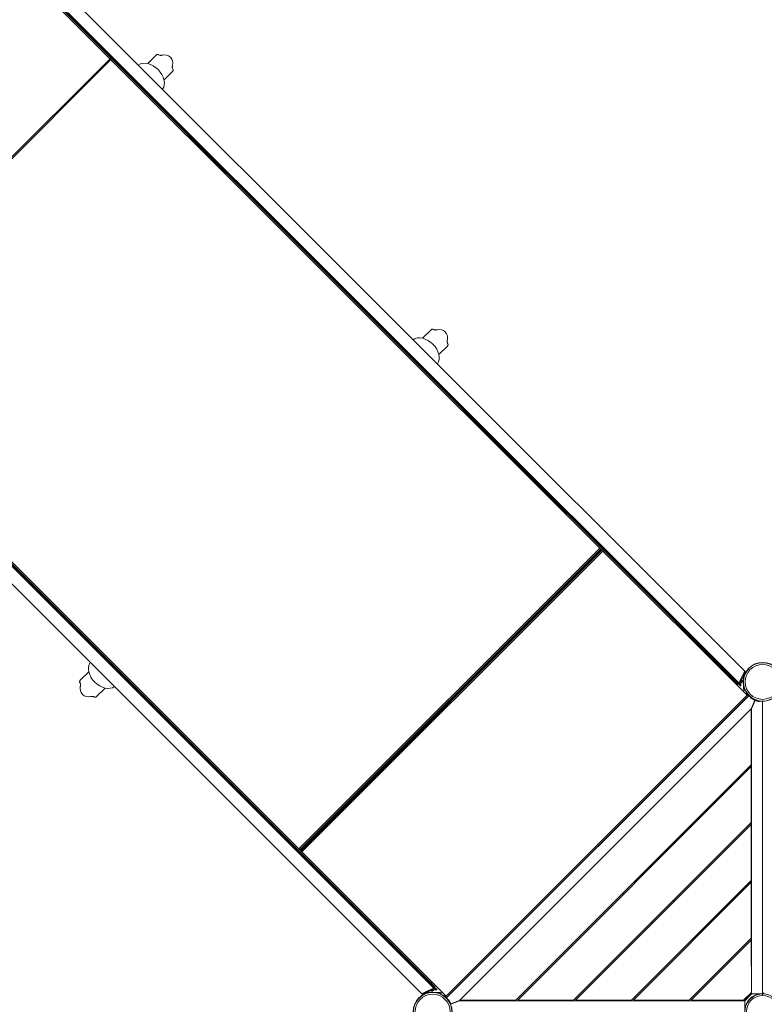
# Model space of a CAD drawing. Units: millimetres. Extents: x -6047 to 4885, y -6885 to 7696.
# Drawn here: x -3251 to -995, y -2978 to 8 of the extents above; entities that cross this region are included whole.
import ezdxf

# ---------------------------------------------------------------- set-up
doc = ezdxf.new("R2010")
doc.units = ezdxf.units.MM
doc.header["$LTSCALE"] = 0.2
doc.layers.add('HAGS-Plan', color=7, linetype='Continuous')

msp = doc.modelspace()

# ---------------------------------------------------------------- linework, layer by layer
at = {"layer": 'HAGS-Plan', "lineweight": 0}
for p, q in [((-1493.1, -1594.5), (-3179.2, 91.5)), ((-3138.8, 60.5), (-1070.8, -2007.5)), ((-1054.4, -1967), (-3110.4, 89.1)), ((-3140.5, 58.5), (-1075.4, -2006.6)), ((-1071.4, -2003.6), (-3104.3, 29.3)), ((-2934.5, -143.8), (-3000.2, -78.2)), ((-2936.2, -145.8), (-2999.3, -82.7)), ((-3889.7, -1022.3), (-2977.5, -110.1)), ((-2974.9, -112.8), (-3887.1, -1025)), ((-2974.9, -112.8), (-2977.5, -110.1)), ((-2863.5, -125.1), (-2837.6, -99.2)), ((-2814, -174.6), (-2788.1, -148.7)), ((-4126, -795.4), (-1995.2, -2926.1)), ((-4091.4, -820.6), (-2405.3, -2506.7)), ((-4058.3, -859.3), (-1993.2, -2924.4)), ((-4089, -889.5), (-2032.9, -2945.5)), ((-4029.2, -895.5), (-1996.2, -2928.4)), ((-2030.5, -957.9), (-2004.7, -932.1)), ((-1981.1, -1007.5), (-1955.2, -981.6)), ((-2405.3, -2506.7), (-1493.1, -1594.5)), ((-1490.6, -1597.1), (-2402.7, -2509.3)), ((-1488.7, -1599), (-2400.8, -2511.2)), ((-2399.2, -2512.9), (-1487, -1600.7)), ((-1484.6, -1603.1), (-2396.7, -2515.3)), ((-1490.6, -1597.1), (-1493.1, -1594.5)), ((-1490.6, -1597.1), (-1488.7, -1599)), ((-1488.7, -1599), (-1487, -1600.7)), ((-1047, -2040.7), (-1487, -1600.7)), ((-3041.9, -1969.3), (-3067.8, -1995.2)), ((-1056.2, -1965), (-1056.3, -1965)), ((-1051.9, -1969.3), (-1056.2, -1965)), ((-1051.7, -1970.3), (-1051.8, -1970.4)), ((-1086.6, -1995.4), (-1089.5, -1998.2)), ((-1066.9, -1993.8), (-1066.6, -1994.1)), ((-1065.7, -1991.3), (-1065.6, -1991.4)), ((-1062, -1998.7), (-1064.1, -1996.6)), ((-1063.2, -1993.8), (-1062.9, -1994.1)), ((-1062.8, -1994.2), (-1062.9, -1994.1)), ((-1062.8, -1994.2), (-1062.8, -1994.2)), ((-1062.8, -1994.2), (-1062.8, -1994.2)), ((-1062, -1998.7), (-1062, -1998.7)), ((-1057.7, -1984.2), (-1057.7, -1987.8)), ((-2992.3, -2018.7), (-3018.3, -2044.7)), ((-1075.3, -2006.7), (-1075.4, -2006.6)), ((-1075.3, -2006.7), (-1075.3, -2006.7)), ((-1075.3, -2006.7), (-1075.3, -2006.7)), ((-1071.4, -2003.6), (-1071, -2002.6)), ((-1069.3, -2012.3), (-1069.4, -2012.3)), ((-1066.4, -2012.3), (-1069.4, -2012.3)), ((-1066.3, -2012.3), (-1066.4, -2012.3)), ((-1056.3, -2025.6), (-1059.2, -2028.5)), ((-1058.1, -2010.2), (-1058.2, -2013.5)), ((-1959.2, -2952.8), (-1047, -2040.7)), ((-1958.1, -2958.4), (-1041.6, -2041.9)), ((-1044, -2043.7), (-1956.2, -2955.8)), ((-1956.2, -2955.8), (-1044, -2043.7)), ((-1044, -2043.7), (-1047, -2040.7)), ((-1044, -2043.7), (-1044, -2043.7)), ((-1034.3, -2081.3), (-1023.6, -2055.5)), ((-1033.4, -2081.6), (-1022.7, -2055.9)), ((-1023.5, -2057.8), (-1024.4, -2057.4)), ((-1022.9, -2056.4), (-1023.8, -2056)), ((-1000.4, -2946.1), (-1000.4, -2059)), ((-1000, -2940.2), (-1000, -2059.8)), ((-1919.1, -2966.1), (-1034.3, -2081.3)), ((-1034.7, -2251.3), (-1034.8, -2081.7)), ((-1033.4, -2946.1), (-1033.4, -2081.6)), ((-1034.7, -2122.8), (-1033.4, -2119.5)), ((-1034.7, -2126.8), (-1033.4, -2123.5)), ((-1034.7, -2251.3), (-1748, -2964.7)), ((-1742.3, -2964.7), (-1034.7, -2257)), ((-1034.6, -2426.6), (-1034.7, -2257)), ((-1034.6, -2426.6), (-1572.7, -2964.8)), ((-1567.1, -2964.8), (-1034.5, -2432.2)), ((-1034.4, -2601.8), (-1034.5, -2432.2)), ((-2405.3, -2506.7), (-2402.7, -2509.3)), ((-2400.8, -2511.2), (-2402.7, -2509.3)), ((-2399.2, -2512.9), (-2400.8, -2511.2)), ((-2399.2, -2512.9), (-2396.7, -2515.3)), ((-2396.7, -2515.3), (-1959.2, -2952.8)), ((-1358.4, -2575.1), (-1355.6, -2577.9)), ((-1034.4, -2601.8), (-1397.5, -2964.9)), ((-1391.7, -2964.7), (-1034.6, -2607.6)), ((-1034.4, -2607.8), (-1034.6, -2607.6)), ((-1034.3, -2777.1), (-1034.4, -2607.8)), ((-1421.4, -2643.7), (-1424.2, -2640.9)), ((-1270.8, -2662.8), (-1267.9, -2665.6)), ((-1333.7, -2731.4), (-1336.5, -2728.6)), ((-1034.3, -2777.1), (-1222.2, -2965)), ((-1216.6, -2965), (-1034.3, -2782.8)), ((-1034.3, -2782.8), (-1034.2, -2941.8)), ((-1034.3, -2857.8), (-1033.4, -2857.8)), ((-2001.6, -2910.4), (-2004.5, -2913.2)), ((-1993.1, -2924.5), (-1993.2, -2924.4)), ((-1993.1, -2924.5), (-1993.1, -2924.5)), ((-2030.6, -2947.9), (-2034.9, -2943.6)), ((-2034.8, -2943.6), (-2034.9, -2943.6)), ((-2029.5, -2948.1), (-2029.6, -2948.2)), ((-2011.4, -2942.1), (-2015.6, -2942.2)), ((-2008.5, -2934.2), (-2008.5, -2934.3)), ((-2006.1, -2936.6), (-2005.8, -2937)), ((-2006, -2933), (-2005.7, -2933.3)), ((-2005.7, -2937.1), (-2005.8, -2937)), ((-2005.7, -2937.1), (-2005.7, -2937.1)), ((-2005.7, -2937.1), (-2005.7, -2937.1)), ((-2001.2, -2937.9), (-2003.3, -2935.7)), ((-2001.2, -2937.9), (-2001.2, -2937.9)), ((-1996.2, -2928.4), (-1997.2, -2928.9)), ((-1992.3, -2929), (-1995.2, -2926.1)), ((-1992.3, -2929), (-1992.3, -2929)), ((-1986.3, -2941.7), (-1990.6, -2941.8)), ((-1987.6, -2930.5), (-1987.5, -2930.5)), ((-1987.6, -2933.5), (-1987.5, -2933.5)), ((-1987.5, -2933.5), (-1987.5, -2930.5)), ((-1971.4, -2940.7), (-1974.2, -2943.6)), ((-1959.2, -2952.8), (-1956.2, -2955.8)), ((-1034.2, -2941.8), (-1057.6, -2965.1)), ((-1054.3, -2964.6), (-1035.7, -2946.1)), ((-1053.3, -2965.7), (-1034.7, -2947.1)), ((-1034.9, -2943.9), (-1034.9, -2942.4)), ((-1000.4, -2946.1), (-1033.4, -2946.1)), ((-1000, -2951), (-1000, -2946)), ((-1919.1, -2966.1), (-1944.8, -2976.7)), ((-1918.7, -2967), (-1944.5, -2977.7)), ((-1944.4, -2976.6), (-1944, -2977.5)), ((-1943, -2976), (-1942.6, -2976.9)), ((-1054.3, -2967), (-1918.7, -2967)), ((-1917.6, -2964.6), (-1748, -2964.7)), ((-1880.8, -2967), (-1875, -2964.6)), ((-1876.9, -2967), (-1872.7, -2965.2)), ((-1871.9, -2965.1), (-1784.3, -2965.1)), ((-1784.3, -2964.6), (-1784.3, -2965.1)), ((-1742.3, -2964.7), (-1572.7, -2964.8)), ((-1567.1, -2964.8), (-1397.5, -2964.9)), ((-1391.7, -2964.7), (-1391.5, -2964.9)), ((-1391.5, -2964.9), (-1222.2, -2965)), ((-1216.6, -2965), (-1057.6, -2965.1)), ((-1142.6, -2967), (-1142.6, -2965.5)), ((-1142.6, -2965.5), (-1056.4, -2965.5)), ((-1054.3, -2967), (-1054.3, -3000))]:
    msp.add_line(p, q, dxfattribs=at)
for centre, radius in [((-1000, -2000), 59), ((-1000, -2000), 58.3), ((-1000, -2000), 52.9), ((-2000, -3000), 59), ((-2000, -3000), 58.3), ((-2000, -3000), 52.9), ((-1000, -3000), 49)]:
    msp.add_circle(centre, radius, dxfattribs=at)
for centre, radius, start, end in [((-2996.5, -79.8), 4, 155.269, 225), ((-2983.8, -85.7), 18, 147.4831, 155.269), ((-2812.8, -123.9), 25.4, 345.679, 104.321), ((-1979.9, -956.8), 25.4, 345.679, 104.321), ((-3043, -2019.9), 25.4, 165.679, 284.321), ((-1031.5, -2044.5), 6, 191.2626, 235.4309), ((-1000.3, -1999.2), 61, 235.4309, 247.5), ((-999.4, -1999.6), 61, 247.5, 259.5691), ((-1009.3, -2053.7), 6, 259.5691, 302.9991), ((-1000, -3000), 80, 90, 90.2653), ((-1000, -3000), 55, 101.2925, 170.9893), ((-1000, -3000), 54, 92.8067, 90.393), ((-1037.9, -2943.9), 3, 315, 0), ((-1037.9, -2943.9), 4.5, 315, 0), ((-1000, -3000), 55, 85.2198, 90.3859), ((-1955.9, -2968.9), 6, 34.5691, 69.7641), ((-2001.2, -3000.1), 61, 22.5, 34.5691), ((-1871.9, -2967.1), 2, 90, 112.5), ((-1000, -3000), 80, 154.1201, 154.4655), ((-1056.4, -2962.5), 3, 270, 315), ((-1056.4, -2962.5), 4.5, 270, 315)]:
    msp.add_arc(centre, radius, start, end, dxfattribs=at)
for centre, major_axis, ratio, start_param, end_param in [((-2858.3, -169.4), (37.1, -37.1), 0.707107, 0.121954, 3.019598), ((-2933.4, -143), (-2.83, -2.83), 0.061049, -1.217035, 0), ((-2929.4, -140.1), (-12.7, -12.7), 0.061049, -1.35285, -1.217035), ((-2025.5, -1002.2), (37.1, -37.1), 0.707107, 0.121954, 3.019598), ((-1062.9, -1985.3), (8.5, 18.3), 0.000312, -1.569977, -0.000114), ((-1003.5, -2001.2), (41, -41), 0.999428, -2.928084, -2.870638), ((-1062.9, -1985.3), (8.5, 18.3), 0.000312, -2.808409, -1.569977), ((-1068.6, -2000.9), (-12.7, -12.7), 0.061049, -1.693389, -1.503396), ((-1065.7, -1996.9), (2.83, 2.83), 0.061049, 0, 0.580334), ((-1037.7, -1984.6), (14.2, -14.2), 0.999428, -2.479142, -2.373648), ((-1072.6, -2003.8), (-2.83, -2.83), 0.061049, -1.217035, 0), ((-1068.6, -2000.9), (-12.7, -12.7), 0.061049, -1.350486, -1.217035), ((-1062.9, -1985.3), (8.5, 18.3), 0.000312, 3.141479, 3.142412), ((-1039.1, -2015.8), (14.1, 14.1), 0.875167, -3.624071, -3.508295), ((-1005.6, -1999.2), (41, 41), 0.875167, -3.508295, -3.487032), ((-1996, -2927.4), (2.83, 2.83), 1, -1.217002, 0.000033), ((-1996, -2927.4), (2.83, 2.83), 1, -1.217023, 0.000012), ((-1996, -2927.4), (2.83, 2.83), 0.998135, -1.217035, 0), ((-1998.6, -2996.4), (41, -41), 0.999428, 2.870638, 2.928084), ((-2015.3, -2962.2), (14.2, -14.2), 0.999428, 2.373648, 2.479142), ((-2002.8, -2934.2), (-2.83, -2.83), 1, 0, 1.217035), ((-2002.8, -2934.2), (-2.83, -2.83), 1, 0, 1.217035), ((-2002.8, -2934.2), (-2.83, -2.83), 0.998135, 0, 1.217035), ((-2008.7, -2921.5), (12.7, 12.7), 1, -1.924562, -1.56182), ((-2008.7, -2921.5), (12.7, 12.7), 1, -1.924586, -1.561861), ((-2008.7, -2921.5), (12.7, 12.7), 0.998135, -1.924558, -1.562519), ((-2009.7, -2941.8), (13.4, 13.4), 0.061034, 0.000933, 0.333298), ((-2008.7, -2921.5), (12.7, 12.7), 1, -1.323163, -1.217057), ((-2008.7, -2921.5), (12.7, 12.7), 0.998135, -1.323581, -1.217035), ((-2008.7, -2921.5), (12.7, 12.7), 1, -1.323141, -1.217048), ((-1984, -2960.8), (14.1, 14.1), 0.875167, 0.366702, 0.482478), ((-2000.7, -2994.3), (41, 41), 0.875167, 0.345439, 0.366702)]:
    msp.add_ellipse(centre, major_axis=major_axis, ratio=ratio, start_param=start_param, end_param=end_param, dxfattribs=at)
at = {"layer": 'HAGS-Plan', "lineweight": 0, "extrusion": (0, 0, -1)}
for centre, major_axis, ratio, start_param, end_param in [((-2997.6, -1974.4), (37.1, -37.1), 0.707107, 0.121954, 3.019598), ((-1078.3, -1991.2), (-12.7, -12.7), 1, -1.924512, -1.561787), ((-1078.3, -1991.2), (-12.7, -12.7), 0.998135, -1.924558, -1.562519), ((-1078.3, -1991.2), (-12.7, -12.7), 1, -1.924525, -1.561782), ((-1065.6, -1997), (2.83, 2.83), 0.998135, 0, 1.217035), ((-1065.6, -1997), (2.83, 2.83), 1, 0, 1.217035), ((-1065.6, -1997), (2.83, 2.83), 1, 0, 1.217035), ((-1072.5, -2003.9), (-2.83, -2.83), 1, -1.217073, -0.000038), ((-1072.5, -2003.9), (-2.83, -2.83), 1, -1.217072, -0.000037), ((-1072.5, -2003.9), (-2.83, -2.83), 0.998135, -1.217035, 0), ((-1058, -1990.2), (-13.4, -13.4), 0.061034, 0.000933, 0.333298), ((-1078.3, -1991.2), (-12.7, -12.7), 0.998135, -1.323581, -1.217035), ((-1078.3, -1991.2), (-12.7, -12.7), 1, -1.323153, -1.217047), ((-1078.3, -1991.2), (-12.7, -12.7), 1, -1.32314, -1.217047), ((-1058.2, -2014.1), (0.17, 9.5), 0.004361, 1.505194, 1.800652), ((-1996.1, -2927.3), (2.83, 2.83), 0.061049, -1.217035, 0), ((-2014.5, -2936.9), (-18.3, -8.5), 0.000312, -1.569977, -0.000114), ((-2014.5, -2936.9), (-18.3, -8.5), 0.000312, -2.808409, -1.569977), ((-2002.9, -2934.1), (-2.83, -2.83), 0.061049, 0, 0.580334), ((-1998.9, -2931.3), (12.7, 12.7), 0.061049, -1.693389, -1.503396), ((-1998.9, -2931.3), (12.7, 12.7), 0.061049, -1.350486, -1.217035), ((-2014.5, -2936.9), (-18.3, -8.5), 0.000312, 3.141479, 3.142412), ((-1985.7, -2941.6), (9.5, 0.17), 0.004361, 1.340941, 1.636398)]:
    msp.add_ellipse(centre, major_axis=major_axis, ratio=ratio, start_param=start_param, end_param=end_param, dxfattribs=at)
at = {"layer": 'HAGS-Plan', "lineweight": 0}
for points, knots in [([(-2837.6, -99.2), (-2836.9, -98.5), (-2836.3, -98), (-2835.1, -97.3), (-2834.6, -97.1), (-2833.6, -97), (-2833.1, -97.1), (-2832.6, -97.3), (-2832.6, -97.4), (-2832.5, -97.4), (-2832.4, -97.4), (-2832.4, -97.5), (-2832.4, -97.5), (-2832.3, -97.5), (-2832.3, -97.5), (-2832.3, -97.5), (-2832.3, -97.5), (-2832.3, -97.5)], [0, 0, 0, 0, 3.640759, 3.640759, 7.088803, 7.088803, 10.387364, 10.387364, 10.812807, 10.812807, 11.13191, 11.13191, 11.191752, 11.191752, 11.237087, 11.237087, 11.240654, 11.240654, 11.240654, 11.240654]), ([(-2832.3, -97.5), (-2832.4, -97.5), (-2832.3, -97.5), (-2832.2, -97.6), (-2832.1, -97.6), (-2831.8, -97.8), (-2831.6, -97.9), (-2830.6, -98.3), (-2829.9, -98.6), (-2828.3, -99.2), (-2827.5, -99.4), (-2825.9, -99.8), (-2825.1, -99.9), (-2823.7, -100), (-2823, -100), (-2821.8, -99.9), (-2821.2, -99.8), (-2820.3, -99.6), (-2819.9, -99.5), (-2819.4, -99.4), (-2819.3, -99.4), (-2819.1, -99.3)], [11.504566, 11.504566, 11.504566, 11.504566, 11.613014, 11.613014, 11.938367, 11.938367, 12.914626, 12.914626, 15.849517, 15.849517, 19.997646, 19.997646, 24.216172, 24.216172, 28.891243, 28.891243, 34.269393, 34.269393, 40.31073, 40.31073, 45.288417, 45.288417, 45.288417, 45.288417]), ([(-2788.2, -130.2), (-2788.3, -130.4), (-2788.3, -130.5), (-2788.4, -131), (-2788.5, -131.4), (-2788.7, -132.4), (-2788.8, -133), (-2788.9, -134.2), (-2788.9, -134.9), (-2788.8, -136.3), (-2788.7, -137), (-2788.3, -138.7), (-2788.1, -139.5), (-2787.5, -141.1), (-2787.2, -141.8), (-2786.8, -142.7), (-2786.6, -142.9), (-2786.5, -143.2), (-2786.5, -143.3), (-2786.4, -143.4), (-2786.4, -143.4), (-2786.4, -143.4), (-2786.4, -143.4), (-2786.4, -143.5), (-2786.4, -143.5), (-2786.4, -143.5)], [0, 0, 0, 0, 5.183424, 5.183424, 11.207496, 11.207496, 16.561219, 16.561219, 21.216343, 21.216343, 25.425909, 25.425909, 29.576425, 29.576425, 32.394753, 32.394753, 33.332395, 33.332395, 33.644883, 33.644883, 33.749044, 33.749044, 33.766404, 33.766404, 33.783763, 33.783763, 33.783763, 33.783763]), ([(-2786.4, -143.4), (-2786.4, -143.4), (-2786.4, -143.4), (-2786.4, -143.5), (-2786.4, -143.5), (-2786.3, -143.5), (-2786.3, -143.5), (-2786.2, -143.7), (-2786.1, -144), (-2785.9, -144.6), (-2785.9, -145.1), (-2786.2, -146.2), (-2786.5, -146.8), (-2787.1, -147.6), (-2787.4, -147.9), (-2787.7, -148.3), (-2787.8, -148.4), (-2787.9, -148.5), (-2788, -148.6), (-2788, -148.6), (-2788, -148.6), (-2788, -148.7), (-2788, -148.7), (-2788.1, -148.7), (-2788.1, -148.7), (-2788.1, -148.7), (-2788.1, -148.7), (-2788.1, -148.7), (-2788.1, -148.7), (-2788.1, -148.7)], [34.048093, 34.048093, 34.048093, 34.048093, 34.064984, 34.064984, 34.143926, 34.143926, 34.249047, 34.249047, 35.919219, 35.919219, 39.209709, 39.209709, 42.670203, 42.670203, 44.422773, 44.422773, 45.006069, 45.006069, 45.200472, 45.200472, 45.265272, 45.265272, 45.286872, 45.286872, 45.294072, 45.294072, 45.296472, 45.296472, 45.297272, 45.297272, 45.297272, 45.297272]), ([(-2004.7, -932.1), (-2004, -931.4), (-2003.4, -930.9), (-2002.3, -930.2), (-2001.7, -930), (-2000.7, -929.9), (-2000.2, -930), (-1999.7, -930.2), (-1999.7, -930.2), (-1999.6, -930.3), (-1999.5, -930.3), (-1999.5, -930.3), (-1999.5, -930.4), (-1999.4, -930.4), (-1999.4, -930.4), (-1999.4, -930.4), (-1999.4, -930.4), (-1999.4, -930.4)], [0, 0, 0, 0, 3.640759, 3.640759, 7.088803, 7.088803, 10.387364, 10.387364, 10.812807, 10.812807, 11.13191, 11.13191, 11.191752, 11.191752, 11.237087, 11.237087, 11.240654, 11.240654, 11.240654, 11.240654]), ([(-1999.5, -930.4), (-1999.5, -930.4), (-1999.4, -930.4), (-1999.3, -930.4), (-1999.2, -930.5), (-1998.9, -930.6), (-1998.7, -930.8), (-1997.7, -931.2), (-1997, -931.5), (-1995.4, -932.1), (-1994.6, -932.3), (-1993, -932.7), (-1992.2, -932.8), (-1990.8, -932.9), (-1990.2, -932.9), (-1988.9, -932.8), (-1988.4, -932.7), (-1987.4, -932.5), (-1987, -932.4), (-1986.5, -932.3), (-1986.4, -932.3), (-1986.2, -932.2)], [11.504566, 11.504566, 11.504566, 11.504566, 11.613014, 11.613014, 11.938367, 11.938367, 12.914626, 12.914626, 15.849517, 15.849517, 19.997646, 19.997646, 24.216172, 24.216172, 28.891243, 28.891243, 34.269393, 34.269393, 40.31073, 40.31073, 45.288417, 45.288417, 45.288417, 45.288417]), ([(-1955.3, -963.1), (-1955.4, -963.3), (-1955.4, -963.4), (-1955.5, -963.9), (-1955.6, -964.3), (-1955.8, -965.3), (-1955.9, -965.9), (-1956, -967.1), (-1956, -967.8), (-1955.9, -969.2), (-1955.8, -969.9), (-1955.4, -971.6), (-1955.2, -972.4), (-1954.6, -974), (-1954.3, -974.7), (-1953.9, -975.6), (-1953.8, -975.8), (-1953.6, -976.1), (-1953.6, -976.2), (-1953.5, -976.3), (-1953.5, -976.3), (-1953.5, -976.3), (-1953.5, -976.3), (-1953.5, -976.3), (-1953.5, -976.3), (-1953.5, -976.3)], [0, 0, 0, 0, 5.183424, 5.183424, 11.207496, 11.207496, 16.561219, 16.561219, 21.216343, 21.216343, 25.425909, 25.425909, 29.576425, 29.576425, 32.394753, 32.394753, 33.332395, 33.332395, 33.644883, 33.644883, 33.749044, 33.749044, 33.766404, 33.766404, 33.783763, 33.783763, 33.783763, 33.783763]), ([(-1953.5, -976.3), (-1953.5, -976.3), (-1953.5, -976.3), (-1953.5, -976.3), (-1953.5, -976.4), (-1953.4, -976.4), (-1953.4, -976.4), (-1953.3, -976.6), (-1953.2, -976.9), (-1953, -977.5), (-1953, -978), (-1953.3, -979.1), (-1953.6, -979.6), (-1954.2, -980.5), (-1954.5, -980.8), (-1954.8, -981.2), (-1954.9, -981.3), (-1955, -981.4), (-1955.1, -981.5), (-1955.1, -981.5), (-1955.1, -981.5), (-1955.1, -981.5), (-1955.2, -981.5), (-1955.2, -981.6), (-1955.2, -981.6), (-1955.2, -981.6), (-1955.2, -981.6), (-1955.2, -981.6), (-1955.2, -981.6), (-1955.2, -981.6)], [34.048093, 34.048093, 34.048093, 34.048093, 34.064984, 34.064984, 34.143926, 34.143926, 34.249047, 34.249047, 35.919219, 35.919219, 39.209709, 39.209709, 42.670203, 42.670203, 44.422773, 44.422773, 45.006069, 45.006069, 45.200472, 45.200472, 45.265272, 45.265272, 45.286872, 45.286872, 45.294072, 45.294072, 45.296472, 45.296472, 45.297272, 45.297272, 45.297272, 45.297272]), ([(-1053.7, -1972.4), (-1053.3, -1972), (-1053, -1971.6), (-1052.3, -1970.9), (-1052, -1970.6), (-1051.8, -1970.4)], [-1.2959623, -1.2959623, -1.2959623, -1.2959623, -1.1552482, -1.1552482, -1.0390597, -1.0390597, -1.0390597, -1.0390597]), ([(-1050.1, -1968.8), (-1050.3, -1968.9), (-1050.5, -1969.1), (-1050.9, -1969.5), (-1051.1, -1969.7), (-1051.4, -1970.1), (-1051.5, -1970.2), (-1051.9, -1970.5), (-1052.2, -1970.8), (-1052.9, -1971.5), (-1053.3, -1971.9), (-1053.6, -1972.3)], [-0.5607442, -0.5607442, -0.5607442, -0.5607442, -0.4579421, -0.4579421, -0.3549047, -0.3549047, -0.3148904, -0.3148904, -0.1770399, -0.1770399, 0, 0, 0, 0]), ([(-3069.5, -2000.4), (-3069.5, -2000.4), (-3069.5, -2000.4), (-3069.5, -2000.4), (-3069.5, -2000.4), (-3069.5, -2000.4), (-3069.5, -2000.3), (-3069.6, -2000.1), (-3069.7, -1999.9), (-3069.9, -1999.2), (-3069.9, -1998.7), (-3069.6, -1997.7), (-3069.4, -1997.1), (-3068.7, -1996.2), (-3068.5, -1995.9), (-3068.1, -1995.5), (-3068, -1995.4), (-3067.9, -1995.3), (-3067.9, -1995.3), (-3067.8, -1995.2), (-3067.8, -1995.2), (-3067.8, -1995.2), (-3067.8, -1995.2), (-3067.8, -1995.2), (-3067.8, -1995.2), (-3067.8, -1995.2), (-3067.8, -1995.2), (-3067.8, -1995.2), (-3067.8, -1995.2), (-3067.8, -1995.2)], [34.048093, 34.048093, 34.048093, 34.048093, 34.064984, 34.064984, 34.143926, 34.143926, 34.249047, 34.249047, 35.919219, 35.919219, 39.209709, 39.209709, 42.670203, 42.670203, 44.422773, 44.422773, 45.006069, 45.006069, 45.200472, 45.200472, 45.265272, 45.265272, 45.286872, 45.286872, 45.294072, 45.294072, 45.296472, 45.296472, 45.297272, 45.297272, 45.297272, 45.297272]), ([(-3067.6, -2013.6), (-3067.6, -2013.5), (-3067.6, -2013.4), (-3067.4, -2012.8), (-3067.3, -2012.4), (-3067.2, -2011.4), (-3067.1, -2010.9), (-3067, -2009.6), (-3067, -2009), (-3067.1, -2007.6), (-3067.2, -2006.8), (-3067.5, -2005.2), (-3067.8, -2004.3), (-3068.4, -2002.7), (-3068.7, -2002.1), (-3069.1, -2001.2), (-3069.2, -2001), (-3069.4, -2000.7), (-3069.4, -2000.6), (-3069.4, -2000.5), (-3069.5, -2000.5), (-3069.5, -2000.4), (-3069.5, -2000.4), (-3069.5, -2000.4), (-3069.5, -2000.4), (-3069.5, -2000.4)], [0, 0, 0, 0, 5.183424, 5.183424, 11.207496, 11.207496, 16.561219, 16.561219, 21.216343, 21.216343, 25.425909, 25.425909, 29.576425, 29.576425, 32.394753, 32.394753, 33.332395, 33.332395, 33.644883, 33.644883, 33.749044, 33.749044, 33.766404, 33.766404, 33.783763, 33.783763, 33.783763, 33.783763]), ([(-1069, -2005), (-1068.3, -1999.7), (-1066.9, -1994.5), (-1064.9, -1989.6), (-1064.8, -1989.4), (-1064.7, -1989.2), (-1064.6, -1989)], [0, 0, 0, 0, 0.4375, 0.4375, 0.4375, 0.4541726, 0.4541726, 0.4541726, 0.4541726]), ([(-1053.6, -1972.3), (-1057.3, -1976.2), (-1060.4, -1980.6), (-1062.9, -1985.4), (-1063.2, -1986), (-1063.5, -1986.7), (-1063.9, -1987.4), (-1064.8, -1989.5), (-1065.7, -1991.6), (-1066.4, -1993.8), (-1066.5, -1994.2), (-1066.6, -1994.6), (-1066.8, -1995), (-1066.8, -1995.1), (-1066.9, -1995.3), (-1066.9, -1995.5), (-1067, -1995.6), (-1067, -1995.7), (-1067, -1995.8), (-1067, -1995.8), (-1067, -1995.9), (-1067.1, -1995.9), (-1067.1, -1996), (-1067.1, -1996), (-1067.1, -1996.1), (-1067.1, -1996.1), (-1067.1, -1996.1), (-1067.1, -1996.1), (-1067.8, -1998.4), (-1068.4, -2001.4), (-1068.9, -2005)], [0, 0, 0, 0, 0.4375, 0.4375, 0.4375, 0.5, 0.5, 0.5, 0.6875, 0.6875, 0.6875, 0.71875, 0.71875, 0.71875, 0.734375, 0.734375, 0.734375, 0.742187, 0.742187, 0.742187, 0.746094, 0.746094, 0.746094, 0.749512, 0.749512, 0.749512, 0.75, 0.75, 0.75, 1, 1, 1, 1]), ([(-1054.9, -1978.4), (-1055.6, -1979.3), (-1056.2, -1980.2), (-1057.7, -1982.3), (-1058.4, -1983.6), (-1059.9, -1986.1), (-1060.5, -1987.4), (-1061.8, -1990), (-1062.3, -1991.3), (-1063.1, -1993.4), (-1063.3, -1994.1), (-1063.7, -1995.1), (-1063.8, -1995.5), (-1063.9, -1996), (-1064, -1996.2), (-1064.1, -1996.5), (-1064.1, -1996.5), (-1064.1, -1996.7), (-1064.2, -1996.8), (-1064.2, -1996.8), (-1064.2, -1996.9), (-1064.2, -1996.9), (-1064.5, -1998), (-1064.8, -1999.3), (-1065.4, -2002.1), (-1065.7, -2003.6), (-1065.9, -2005.3)], [0.153409, 0.153409, 0.153409, 0.153409, 0.25, 0.25, 0.375, 0.375, 0.5, 0.5, 0.625, 0.625, 0.6875, 0.6875, 0.71875, 0.71875, 0.734375, 0.734375, 0.7421875, 0.7421875, 0.7460938, 0.7490234, 0.7490234, 0.75, 0.75, 0.875, 0.875, 1, 1, 1, 1]), ([(-1063.2, -1986), (-1062.4, -1984.4), (-1061.6, -1982.9), (-1060.6, -1981.4), (-1060.4, -1981.1), (-1060.2, -1980.7), (-1060, -1980.4), (-1059.9, -1980.2), (-1059.8, -1980.1), (-1059.7, -1979.9), (-1059.6, -1979.8), (-1059.6, -1979.8), (-1059.5, -1979.7), (-1059.5, -1979.6), (-1059.5, -1979.6), (-1059.5, -1979.6), (-1059.4, -1979.5), (-1059.4, -1979.5), (-1059.4, -1979.4), (-1059.4, -1979.4), (-1059.4, -1979.4), (-1059.4, -1979.4), (-1058, -1977.4), (-1056.2, -1975), (-1053.7, -1972.4)], [0.5457725, 0.5457725, 0.5457725, 0.5457725, 0.6875, 0.6875, 0.6875, 0.71875, 0.71875, 0.71875, 0.734375, 0.734375, 0.734375, 0.7421875, 0.7421875, 0.7421875, 0.7460938, 0.7460938, 0.7460938, 0.7495117, 0.7495117, 0.7495117, 0.75, 0.75, 0.75, 1, 1, 1, 1]), ([(-1069.4, -2012.3), (-1069.4, -2012.3), (-1069.4, -2012.3), (-1069.4, -2012.1), (-1069.4, -2012), (-1069.4, -2011.6), (-1069.4, -2011.3), (-1069.4, -2010.6), (-1069.3, -2010.4), (-1069.3, -2010), (-1069.3, -2009.6), (-1069.3, -2008.9), (-1069.3, -2008.6), (-1069.2, -2008.1), (-1069.2, -2008), (-1069.2, -2007.5), (-1069.2, -2007.1), (-1069.1, -2006.1), (-1069, -2005.6), (-1069, -2005)], [-1.145658, -1.145658, -1.145658, -1.145658, -1.020344, -1.020344, -0.899871, -0.899871, -0.662949, -0.662949, -0.594774, -0.594774, -0.457942, -0.457942, -0.354905, -0.354905, -0.31489, -0.31489, -0.17704, -0.17704, 0, 0, 0, 0]), ([(-1068.9, -2005), (-1068.9, -2005.5), (-1069, -2006), (-1069.1, -2007), (-1069.1, -2007.5), (-1069.2, -2009), (-1069.3, -2009.7), (-1069.3, -2010.5), (-1069.3, -2010.8), (-1069.3, -2011.3), (-1069.3, -2011.5), (-1069.3, -2011.8), (-1069.3, -2011.9), (-1069.3, -2012.2), (-1069.3, -2012.2), (-1069.3, -2012.3)], [-1.295962, -1.295962, -1.295962, -1.295962, -1.155248, -1.155248, -1.020871, -1.020871, -0.712912, -0.712912, -0.524372, -0.524372, -0.383076, -0.383076, -0.196827, -0.196827, 0, 0, 0, 0]), ([(-1065.9, -2005.3), (-1066, -2006.4), (-1066.1, -2007.3), (-1066.2, -2008.6), (-1066.2, -2008.9), (-1066.2, -2009.5), (-1066.3, -2009.7), (-1066.3, -2009.9), (-1066.3, -2010), (-1066.3, -2010.1), (-1066.3, -2010.2), (-1066.3, -2010.6), (-1066.3, -2010.9), (-1066.3, -2011.3), (-1066.3, -2011.4), (-1066.3, -2011.5), (-1066.3, -2011.6), (-1066.3, -2011.7), (-1066.3, -2011.7), (-1066.3, -2011.7), (-1066.3, -2011.7), (-1066.3, -2011.7), (-1066.3, -2011.7), (-1066.3, -2011.8), (-1066.3, -2011.8), (-1066.3, -2011.8), (-1066.3, -2012), (-1066.3, -2012.2), (-1066.3, -2012.3)], [0, 0, 0, 0, 0.25, 0.25, 0.375, 0.375, 0.4375, 0.4375, 0.46875, 0.46875, 0.5, 0.5, 0.625, 0.625, 0.6875, 0.6875, 0.71875, 0.71875, 0.734375, 0.734375, 0.742188, 0.742188, 0.746094, 0.748047, 0.748047, 0.75, 0.75, 1, 1, 1, 1]), ([(-1058.2, -2016.3), (-1058.2, -2017), (-1058.2, -2017.6), (-1058.1, -2018.8), (-1058, -2019.5), (-1057.8, -2020.7), (-1057.7, -2021.2), (-1057.5, -2021.9), (-1057.5, -2022.2), (-1057.4, -2022.5), (-1057.4, -2022.6), (-1057.3, -2022.6)], [1.4525125, 1.4525125, 1.4525125, 1.4525125, 1.6527892, 1.6527892, 1.8577871, 1.8577871, 2.0627849, 2.0627849, 2.2368479, 2.2368479, 2.3656723, 2.3656723, 2.3656723, 2.3656723]), ([(-3023.5, -2046.4), (-3023.5, -2046.4), (-3023.6, -2046.4), (-3023.7, -2046.3), (-3023.7, -2046.3), (-3024.1, -2046.1), (-3024.3, -2046), (-3025.2, -2045.5), (-3025.9, -2045.2), (-3027.5, -2044.7), (-3028.4, -2044.4), (-3030, -2044.1), (-3030.7, -2044), (-3032.1, -2043.9), (-3032.8, -2043.9), (-3034, -2044), (-3034.6, -2044.1), (-3035.6, -2044.2), (-3036, -2044.3), (-3036.5, -2044.5), (-3036.6, -2044.5), (-3036.7, -2044.5)], [11.504566, 11.504566, 11.504566, 11.504566, 11.613014, 11.613014, 11.938367, 11.938367, 12.914626, 12.914626, 15.849517, 15.849517, 19.997646, 19.997646, 24.216172, 24.216172, 28.891243, 28.891243, 34.269393, 34.269393, 40.31073, 40.31073, 45.288417, 45.288417, 45.288417, 45.288417]), ([(-3018.3, -2044.7), (-3018.9, -2045.3), (-3019.5, -2045.8), (-3020.7, -2046.5), (-3021.2, -2046.7), (-3022.3, -2046.8), (-3022.7, -2046.7), (-3023.2, -2046.5), (-3023.3, -2046.5), (-3023.4, -2046.4), (-3023.4, -2046.4), (-3023.5, -2046.4), (-3023.5, -2046.4), (-3023.5, -2046.4), (-3023.5, -2046.4), (-3023.5, -2046.4), (-3023.5, -2046.4), (-3023.5, -2046.4)], [0, 0, 0, 0, 3.640759, 3.640759, 7.088803, 7.088803, 10.387364, 10.387364, 10.812807, 10.812807, 11.13191, 11.13191, 11.191752, 11.191752, 11.237087, 11.237087, 11.240654, 11.240654, 11.240654, 11.240654]), ([(-2031.2, -2949.9), (-2031, -2949.7), (-2030.8, -2949.4), (-2030.3, -2949), (-2030.1, -2948.7), (-2029.8, -2948.4), (-2029.7, -2948.3), (-2029.4, -2948), (-2029.1, -2947.7), (-2028.4, -2947), (-2028, -2946.6), (-2027.6, -2946.2)], [-0.5839663, -0.5839663, -0.5839663, -0.5839663, -0.4579421, -0.4579421, -0.3549047, -0.3549047, -0.3148904, -0.3148904, -0.1770399, -0.1770399, 0, 0, 0, 0]), ([(-2027.5, -2946.1), (-2027.9, -2946.5), (-2028.3, -2946.9), (-2028.9, -2947.5), (-2029.2, -2947.8), (-2029.5, -2948.1)], [-1.2959623, -1.2959623, -1.2959623, -1.2959623, -1.1552482, -1.1552482, -1.0390597, -1.0390597, -1.0390597, -1.0390597]), ([(-2027.6, -2946.2), (-2023.7, -2942.6), (-2019.2, -2939.4), (-2014.5, -2937), (-2013.8, -2936.6), (-2013.1, -2936.3), (-2012.4, -2936), (-2010.4, -2935), (-2008.2, -2934.2), (-2006, -2933.4), (-2005.6, -2933.3), (-2005.3, -2933.2), (-2004.9, -2933.1), (-2004.7, -2933), (-2004.5, -2933), (-2004.3, -2932.9), (-2004.2, -2932.9), (-2004.1, -2932.9), (-2004.1, -2932.8), (-2004, -2932.8), (-2004, -2932.8), (-2003.9, -2932.8), (-2003.9, -2932.8), (-2003.8, -2932.8), (-2003.8, -2932.8), (-2003.8, -2932.8), (-2003.8, -2932.8), (-2003.8, -2932.8), (-2001.4, -2932.1), (-1998.5, -2931.4), (-1994.9, -2931)], [0, 0, 0, 0, 0.4375, 0.4375, 0.4375, 0.5, 0.5, 0.5, 0.6875, 0.6875, 0.6875, 0.71875, 0.71875, 0.71875, 0.734375, 0.734375, 0.734375, 0.742187, 0.742187, 0.742187, 0.746094, 0.746094, 0.746094, 0.749512, 0.749512, 0.749512, 0.75, 0.75, 0.75, 1, 1, 1, 1]), ([(-2013.9, -2936.6), (-2015.4, -2937.4), (-2017, -2938.3), (-2018.5, -2939.2), (-2018.8, -2939.4), (-2019.1, -2939.6), (-2019.4, -2939.8), (-2019.6, -2939.9), (-2019.8, -2940), (-2019.9, -2940.2), (-2020, -2940.2), (-2020.1, -2940.3), (-2020.2, -2940.3), (-2020.2, -2940.3), (-2020.3, -2940.4), (-2020.3, -2940.4), (-2020.3, -2940.4), (-2020.4, -2940.4), (-2020.4, -2940.5), (-2020.4, -2940.5), (-2020.4, -2940.5), (-2020.4, -2940.5), (-2022.4, -2941.8), (-2024.9, -2943.7), (-2027.5, -2946.1)], [0.5457725, 0.5457725, 0.5457725, 0.5457725, 0.6875, 0.6875, 0.6875, 0.71875, 0.71875, 0.71875, 0.734375, 0.734375, 0.734375, 0.7421875, 0.7421875, 0.7421875, 0.7460938, 0.7460938, 0.7460938, 0.7495117, 0.7495117, 0.7495117, 0.75, 0.75, 0.75, 1, 1, 1, 1]), ([(-2021.7, -2945.1), (-2020.7, -2944.4), (-2019.7, -2943.7), (-2017.5, -2942.2), (-2016.3, -2941.4), (-2013.8, -2940), (-2012.5, -2939.3), (-2009.9, -2938.1), (-2008.5, -2937.5), (-2006.5, -2936.8), (-2005.8, -2936.5), (-2004.7, -2936.2), (-2004.4, -2936.1), (-2003.8, -2935.9), (-2003.7, -2935.8), (-2003.4, -2935.8), (-2003.3, -2935.7), (-2003.2, -2935.7), (-2003.1, -2935.7), (-2003, -2935.7), (-2003, -2935.6), (-2003, -2935.6), (-2001.8, -2935.3), (-2000.6, -2935), (-1997.8, -2934.4), (-1996.2, -2934.2), (-1994.5, -2933.9)], [0.1446329, 0.1446329, 0.1446329, 0.1446329, 0.25, 0.25, 0.375, 0.375, 0.5, 0.5, 0.625, 0.625, 0.6875, 0.6875, 0.71875, 0.71875, 0.734375, 0.734375, 0.7421875, 0.7421875, 0.7460938, 0.7490234, 0.7490234, 0.75, 0.75, 0.875, 0.875, 1, 1, 1, 1]), ([(-1994.8, -2930.9), (-2000.1, -2931.5), (-2005.3, -2932.9), (-2010.3, -2935), (-2010.5, -2935.1), (-2010.7, -2935.1), (-2010.8, -2935.2)], [0, 0, 0, 0, 0.4375, 0.4375, 0.4375, 0.4541726, 0.4541726, 0.4541726, 0.4541726]), ([(-1994.9, -2931), (-1994.4, -2930.9), (-1993.8, -2930.8), (-1992.8, -2930.8), (-1992.4, -2930.7), (-1990.9, -2930.6), (-1990.2, -2930.6), (-1989.3, -2930.6), (-1989, -2930.6), (-1988.6, -2930.5), (-1988.4, -2930.5), (-1988, -2930.5), (-1987.9, -2930.5), (-1987.7, -2930.5), (-1987.6, -2930.5), (-1987.6, -2930.5)], [-1.295962, -1.295962, -1.295962, -1.295962, -1.155248, -1.155248, -1.020871, -1.020871, -0.712912, -0.712912, -0.524372, -0.524372, -0.383076, -0.383076, -0.196827, -0.196827, 0, 0, 0, 0]), ([(-1987.5, -2930.5), (-1987.5, -2930.5), (-1987.6, -2930.5), (-1987.7, -2930.5), (-1987.8, -2930.5), (-1988.2, -2930.5), (-1988.6, -2930.5), (-1989.3, -2930.5), (-1989.4, -2930.5), (-1989.9, -2930.5), (-1990.3, -2930.5), (-1990.9, -2930.6), (-1991.3, -2930.6), (-1991.7, -2930.6), (-1991.8, -2930.6), (-1992.3, -2930.6), (-1992.8, -2930.7), (-1993.7, -2930.8), (-1994.3, -2930.8), (-1994.8, -2930.9)], [-1.145658, -1.145658, -1.145658, -1.145658, -1.020344, -1.020344, -0.899871, -0.899871, -0.662949, -0.662949, -0.594774, -0.594774, -0.457942, -0.457942, -0.354905, -0.354905, -0.31489, -0.31489, -0.17704, -0.17704, 0, 0, 0, 0]), ([(-1994.5, -2933.9), (-1993.5, -2933.8), (-1992.5, -2933.7), (-1991.3, -2933.6), (-1990.9, -2933.6), (-1990.4, -2933.6), (-1990.2, -2933.6), (-1989.9, -2933.6), (-1989.9, -2933.6), (-1989.7, -2933.6), (-1989.6, -2933.6), (-1989.2, -2933.6), (-1989, -2933.6), (-1988.6, -2933.5), (-1988.5, -2933.5), (-1988.3, -2933.5), (-1988.3, -2933.5), (-1988.2, -2933.5), (-1988.2, -2933.5), (-1988.1, -2933.5), (-1988.1, -2933.5), (-1988.1, -2933.5), (-1988.1, -2933.5), (-1988.1, -2933.5), (-1988.1, -2933.5), (-1988.1, -2933.5), (-1987.8, -2933.5), (-1987.7, -2933.5), (-1987.6, -2933.5)], [0, 0, 0, 0, 0.25, 0.25, 0.375, 0.375, 0.4375, 0.4375, 0.46875, 0.46875, 0.5, 0.5, 0.625, 0.625, 0.6875, 0.6875, 0.71875, 0.71875, 0.734375, 0.734375, 0.742188, 0.742188, 0.746094, 0.748047, 0.748047, 0.75, 0.75, 1, 1, 1, 1]), ([(-1977.3, -2942.5), (-1977.3, -2942.5), (-1977.4, -2942.5), (-1977.7, -2942.4), (-1978, -2942.3), (-1978.7, -2942.1), (-1979.2, -2942), (-1980.3, -2941.8), (-1981, -2941.7), (-1982.3, -2941.6), (-1982.9, -2941.6), (-1983.5, -2941.6)], [2.4561496, 2.4561496, 2.4561496, 2.4561496, 2.5849739, 2.5849739, 2.7590369, 2.7590369, 2.9640348, 2.9640348, 3.1690326, 3.1690326, 3.3693094, 3.3693094, 3.3693094, 3.3693094])]:
    msp.add_open_spline(points, degree=3, knots=knots, dxfattribs=at)
for points in [[(-1051.9, -1969.3), (-1052, -1969.5), (-1052.2, -1969.6), (-1052.3, -1969.8)], [(-1056.3, -2025.6), (-1056.3, -2025.6), (-1056.3, -2025.6), (-1056.3, -2025.6)], [(-2030, -2947.6), (-2030.2, -2947.7), (-2030.4, -2947.8), (-2030.6, -2947.9)], [(-1974.2, -2943.6), (-1974.2, -2943.6), (-1974.3, -2943.6), (-1974.3, -2943.5)], [(-995, -2945.2), (-995.1, -2945.2), (-995.3, -2945.2), (-995.4, -2945.2)]]:
    msp.add_open_spline(points, degree=3, dxfattribs=at)
for points, weights in [([(-999.9, -2059), (-1000, -2059.3), (-1000, -2059.5), (-1000, -2059.8)], [0.946630633162, 0.962129483584, 0.97991927253, 1]), ([(-995.4, -2945.2), (-998.1, -2945), (-1000, -2942.9), (-1000, -2940.2)], [1, 0.823986714796, 0.823986714796, 1])]:
    msp.add_rational_spline(points, weights, degree=3, dxfattribs=at)

doc.saveas('drawing.dxf')
